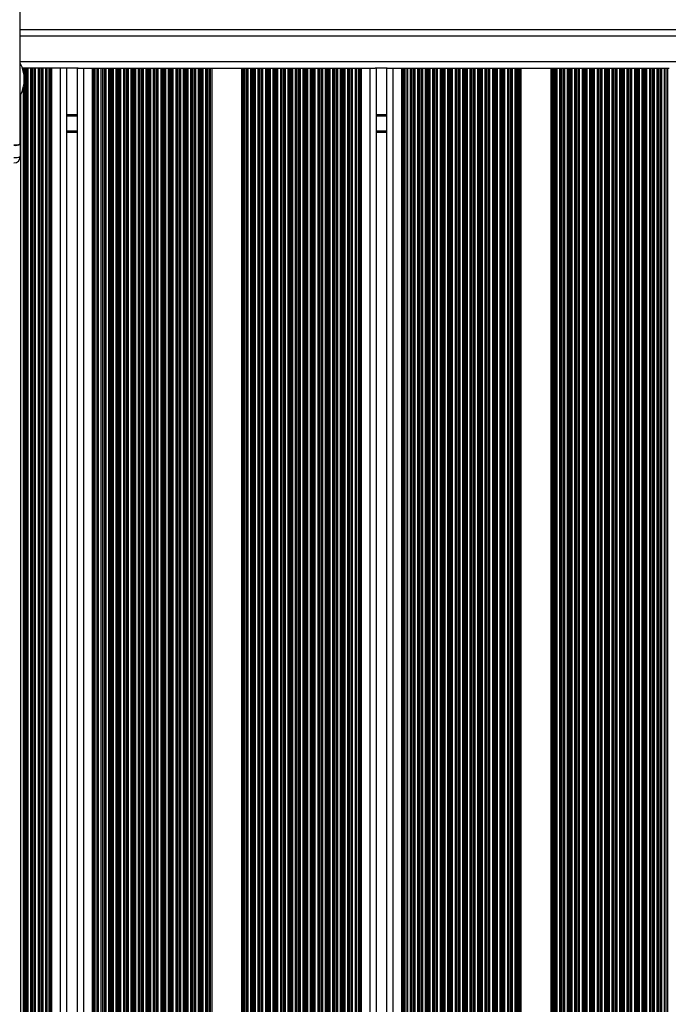
# Model space of a CAD drawing. Units: millimetres. Extents: x 546 to 13686, y 468 to 18160.
# Drawn here: x 8577 to 8881, y 2856 to 3317 of the extents above; entities that cross this region are included whole.
import ezdxf

# ---------------------------------------------------------------- set-up
doc = ezdxf.new("R2010")
doc.units = ezdxf.units.MM
doc.header["$LTSCALE"] = 100

msp = doc.modelspace()

# ---------------------------------------------------------------- linework, layer by layer
at = {"color": 7, "linetype": 'Continuous', "lineweight": 25}
for p, q in [((8577.44, 3259.33), (8577.44, 5334.72)), ((9637.44, 3312.68), (8577.44, 3312.68)), ((8578.93, 3294.68), (8578.47, 3294.68)), ((8579.53, 3294.68), (8578.93, 3294.68)), ((8579.69, 3294.68), (8579.53, 3294.68)), ((8580.38, 3294.68), (8579.69, 3294.68)), ((8580.54, 3294.68), (8580.38, 3294.68)), ((8581.14, 3294.68), (8580.54, 3294.68)), ((8582.43, 3294.68), (8581.14, 3294.68)), ((8583.03, 3294.68), (8582.43, 3294.68)), ((8583.19, 3294.68), (8583.03, 3294.68)), ((8583.88, 3294.68), (8583.19, 3294.68)), ((8584.04, 3294.68), (8583.88, 3294.68)), ((8584.64, 3294.68), (8584.04, 3294.68)), ((8585.93, 3294.68), (8584.64, 3294.68)), ((8586.53, 3294.68), (8585.93, 3294.68)), ((8586.69, 3294.68), (8586.53, 3294.68)), ((8587.47, 3294.68), (8586.69, 3294.68)), ((8587.47, 2000.03), (8587.47, 3294.68)), ((8588.14, 3294.68), (8587.47, 3294.68)), ((8589.43, 3294.68), (8588.14, 3294.68)), ((8590.1, 3294.68), (8589.43, 3294.68)), ((8590.1, 2000.03), (8590.1, 3294.68)), ((8590.97, 3294.68), (8590.1, 3294.68)), ((8590.97, 2000.03), (8590.97, 3294.68)), ((8591.64, 3294.68), (8590.97, 3294.68)), ((8592.29, 3294.68), (8591.64, 3294.68)), ((8596.29, 3294.68), (8592.29, 3294.68)), ((8598.88, 3294.68), (8596.29, 3294.68)), ((8604.49, 3294.68), (8598.88, 3294.68)), ((8599.29, 2000.03), (8599.29, 3294.68)), ((8604.09, 3294.68), (8604.09, 2000.03)), ((8604.49, 3294.68), (8607.09, 3294.68)), ((8607.09, 3294.68), (8611.09, 3294.68)), ((8611.09, 3294.68), (8611.73, 3294.68)), ((8611.73, 3294.68), (8612.4, 3294.68)), ((8612.4, 3294.68), (8612.4, 2000.03)), ((8612.4, 3294.68), (8613.27, 3294.68)), ((8613.27, 3294.68), (8613.27, 2000.03)), ((8613.27, 3294.68), (8613.94, 3294.68)), ((8613.94, 3294.68), (8615.23, 3294.68)), ((8615.23, 3294.68), (8615.9, 3294.68)), ((8615.9, 3294.68), (8615.9, 2000.03)), ((8615.9, 3294.68), (8616.68, 3294.68)), ((8616.68, 3294.68), (8616.84, 3294.68)), ((8616.84, 3294.68), (8617.44, 3294.68)), ((8617.44, 3294.68), (8618.73, 3294.68)), ((8618.73, 3294.68), (8619.33, 3294.68)), ((8619.33, 3294.68), (8619.49, 3294.68)), ((8619.49, 3294.68), (8620.18, 3294.68)), ((8620.18, 3294.68), (8620.34, 3294.68)), ((8620.34, 3294.68), (8620.94, 3294.68)), ((8620.94, 3294.68), (8622.23, 3294.68)), ((8622.23, 3294.68), (8622.83, 3294.68)), ((8622.83, 3294.68), (8622.99, 3294.68)), ((8622.99, 3294.68), (8623.68, 3294.68)), ((8623.68, 3294.68), (8623.84, 3294.68)), ((8623.84, 3294.68), (8624.44, 3294.68)), ((8624.44, 3294.68), (8625.73, 3294.68)), ((8625.73, 3294.68), (8626.33, 3294.68)), ((8626.33, 3294.68), (8626.49, 3294.68)), ((8626.49, 3294.68), (8627.18, 3294.68)), ((8627.18, 3294.68), (8627.34, 3294.68)), ((8627.34, 3294.68), (8627.94, 3294.68)), ((8627.94, 3294.68), (8629.23, 3294.68)), ((8629.23, 3294.68), (8629.83, 3294.68)), ((8629.83, 3294.68), (8629.99, 3294.68)), ((8629.99, 3294.68), (8630.68, 3294.68)), ((8630.68, 3294.68), (8630.84, 3294.68)), ((8630.84, 3294.68), (8631.44, 3294.68)), ((8631.44, 3294.68), (8632.73, 3294.68)), ((8632.73, 3294.68), (8633.33, 3294.68)), ((8633.33, 3294.68), (8633.49, 3294.68)), ((8633.49, 3294.68), (8634.18, 3294.68)), ((8634.18, 3294.68), (8634.34, 3294.68)), ((8634.34, 3294.68), (8634.94, 3294.68)), ((8634.94, 3294.68), (8636.23, 3294.68)), ((8636.23, 3294.68), (8636.83, 3294.68)), ((8636.83, 3294.68), (8636.99, 3294.68)), ((8636.99, 3294.68), (8637.68, 3294.68)), ((8637.68, 3294.68), (8637.84, 3294.68)), ((8637.84, 3294.68), (8638.44, 3294.68)), ((8638.44, 3294.68), (8639.73, 3294.68)), ((8639.73, 3294.68), (8640.33, 3294.68)), ((8640.33, 3294.68), (8640.49, 3294.68)), ((8640.49, 3294.68), (8641.18, 3294.68)), ((8641.18, 3294.68), (8641.34, 3294.68)), ((8641.34, 3294.68), (8641.94, 3294.68)), ((8641.94, 3294.68), (8643.23, 3294.68)), ((8643.23, 3294.68), (8643.83, 3294.68)), ((8643.83, 3294.68), (8643.99, 3294.68)), ((8643.99, 3294.68), (8644.68, 3294.68)), ((8644.68, 3294.68), (8644.84, 3294.68)), ((8644.84, 3294.68), (8645.44, 3294.68)), ((8645.44, 3294.68), (8646.73, 3294.68)), ((8646.73, 3294.68), (8647.33, 3294.68)), ((8647.33, 3294.68), (8647.49, 3294.68)), ((8647.49, 3294.68), (8648.18, 3294.68)), ((8648.18, 3294.68), (8648.34, 3294.68)), ((8648.34, 3294.68), (8648.94, 3294.68)), ((8648.94, 3294.68), (8650.23, 3294.68)), ((8650.23, 3294.68), (8650.83, 3294.68)), ((8650.83, 3294.68), (8650.99, 3294.68)), ((8650.99, 3294.68), (8651.68, 3294.68)), ((8651.68, 3294.68), (8651.84, 3294.68)), ((8651.84, 3294.68), (8652.44, 3294.68)), ((8652.44, 3294.68), (8653.73, 3294.68)), ((8653.73, 3294.68), (8654.33, 3294.68)), ((8654.33, 3294.68), (8654.49, 3294.68)), ((8654.49, 3294.68), (8655.18, 3294.68)), ((8655.18, 3294.68), (8655.34, 3294.68)), ((8655.34, 3294.68), (8655.94, 3294.68)), ((8655.94, 3294.68), (8657.23, 3294.68)), ((8657.23, 3294.68), (8657.83, 3294.68)), ((8657.83, 3294.68), (8657.99, 3294.68)), ((8657.99, 3294.68), (8658.68, 3294.68)), ((8658.68, 3294.68), (8658.84, 3294.68)), ((8658.84, 3294.68), (8659.44, 3294.68)), ((8659.44, 3294.68), (8660.73, 3294.68)), ((8660.73, 3294.68), (8661.33, 3294.68)), ((8661.33, 3294.68), (8661.49, 3294.68)), ((8661.49, 3294.68), (8662.18, 3294.68)), ((8662.18, 3294.68), (8662.34, 3294.68)), ((8662.34, 3294.68), (8662.94, 3294.68)), ((8662.94, 3294.68), (8664.23, 3294.68)), ((8664.23, 3294.68), (8664.83, 3294.68)), ((8664.83, 3294.68), (8664.99, 3294.68)), ((8664.99, 3294.68), (8665.68, 3294.68)), ((8665.68, 3294.68), (8665.84, 3294.68)), ((8665.84, 3294.68), (8666.44, 3294.68)), ((8666.44, 3294.68), (8667.08, 3294.68)), ((8667.08, 3294.68), (8681.09, 3294.68)), ((8681.09, 3294.68), (8681.73, 3294.68)), ((8681.73, 3294.68), (8682.33, 3294.68)), ((8682.33, 3294.68), (8682.49, 3294.68)), ((8682.49, 3294.68), (8683.18, 3294.68)), ((8683.18, 3294.68), (8683.34, 3294.68)), ((8683.34, 3294.68), (8683.94, 3294.68)), ((8683.94, 3294.68), (8685.23, 3294.68)), ((8685.23, 3294.68), (8685.83, 3294.68)), ((8685.83, 3294.68), (8685.99, 3294.68)), ((8685.99, 3294.68), (8686.68, 3294.68)), ((8686.68, 3294.68), (8686.84, 3294.68)), ((8686.84, 3294.68), (8687.44, 3294.68)), ((8687.44, 3294.68), (8688.73, 3294.68)), ((8688.73, 3294.68), (8689.33, 3294.68)), ((8689.33, 3294.68), (8689.49, 3294.68)), ((8689.49, 3294.68), (8690.18, 3294.68)), ((8690.18, 3294.68), (8690.34, 3294.68)), ((8690.34, 3294.68), (8690.94, 3294.68)), ((8690.94, 3294.68), (8692.23, 3294.68)), ((8692.23, 3294.68), (8692.83, 3294.68)), ((8692.83, 3294.68), (8692.99, 3294.68)), ((8692.99, 3294.68), (8693.68, 3294.68)), ((8693.68, 3294.68), (8693.84, 3294.68)), ((8693.84, 3294.68), (8694.44, 3294.68)), ((8694.44, 3294.68), (8695.73, 3294.68)), ((8695.73, 3294.68), (8696.33, 3294.68)), ((8696.33, 3294.68), (8696.49, 3294.68)), ((8696.49, 3294.68), (8697.18, 3294.68)), ((8697.18, 3294.68), (8697.34, 3294.68)), ((8697.34, 3294.68), (8697.94, 3294.68)), ((8697.94, 3294.68), (8699.23, 3294.68)), ((8699.23, 3294.68), (8699.83, 3294.68)), ((8699.83, 3294.68), (8699.99, 3294.68)), ((8699.99, 3294.68), (8700.68, 3294.68)), ((8700.68, 3294.68), (8700.84, 3294.68)), ((8700.84, 3294.68), (8701.44, 3294.68)), ((8701.44, 3294.68), (8702.73, 3294.68)), ((8702.73, 3294.68), (8703.33, 3294.68)), ((8703.33, 3294.68), (8703.49, 3294.68)), ((8703.49, 3294.68), (8704.18, 3294.68)), ((8704.18, 3294.68), (8704.34, 3294.68)), ((8704.34, 3294.68), (8704.94, 3294.68)), ((8704.94, 3294.68), (8706.23, 3294.68)), ((8706.23, 3294.68), (8706.83, 3294.68)), ((8706.83, 3294.68), (8706.99, 3294.68)), ((8706.99, 3294.68), (8707.68, 3294.68)), ((8707.68, 3294.68), (8707.84, 3294.68)), ((8707.84, 3294.68), (8708.44, 3294.68)), ((8708.44, 3294.68), (8709.73, 3294.68)), ((8709.73, 3294.68), (8710.33, 3294.68)), ((8710.33, 3294.68), (8710.49, 3294.68)), ((8710.49, 3294.68), (8711.18, 3294.68)), ((8711.18, 3294.68), (8711.34, 3294.68)), ((8711.34, 3294.68), (8711.94, 3294.68)), ((8711.94, 3294.68), (8713.23, 3294.68)), ((8713.23, 3294.68), (8713.83, 3294.68)), ((8713.83, 3294.68), (8713.99, 3294.68)), ((8713.99, 3294.68), (8714.68, 3294.68)), ((8714.68, 3294.68), (8714.84, 3294.68)), ((8714.84, 3294.68), (8715.44, 3294.68)), ((8715.44, 3294.68), (8716.73, 3294.68)), ((8716.73, 3294.68), (8717.33, 3294.68)), ((8717.33, 3294.68), (8717.49, 3294.68)), ((8717.49, 3294.68), (8718.18, 3294.68)), ((8718.18, 3294.68), (8718.34, 3294.68)), ((8718.34, 3294.68), (8718.94, 3294.68)), ((8718.94, 3294.68), (8720.23, 3294.68)), ((8720.23, 3294.68), (8720.83, 3294.68)), ((8720.83, 3294.68), (8720.99, 3294.68)), ((8720.99, 3294.68), (8721.68, 3294.68)), ((8721.68, 3294.68), (8721.84, 3294.68)), ((8721.84, 3294.68), (8722.44, 3294.68)), ((8722.44, 3294.68), (8723.73, 3294.68)), ((8723.73, 3294.68), (8724.33, 3294.68)), ((8724.33, 3294.68), (8724.49, 3294.68)), ((8724.49, 3294.68), (8725.18, 3294.68)), ((8725.18, 3294.68), (8725.34, 3294.68)), ((8725.34, 3294.68), (8725.94, 3294.68)), ((8725.94, 3294.68), (8727.23, 3294.68)), ((8727.23, 3294.68), (8727.83, 3294.68)), ((8727.83, 3294.68), (8727.99, 3294.68)), ((8727.99, 3294.68), (8728.68, 3294.68)), ((8728.68, 3294.68), (8728.84, 3294.68)), ((8728.84, 3294.68), (8729.44, 3294.68)), ((8729.44, 3294.68), (8730.73, 3294.68)), ((8730.73, 3294.68), (8731.33, 3294.68)), ((8731.33, 3294.68), (8731.49, 3294.68)), ((8731.49, 3294.68), (8732.27, 3294.68)), ((8732.27, 3294.68), (8732.27, 2000.03)), ((8732.27, 3294.68), (8732.94, 3294.68)), ((8732.94, 3294.68), (8734.23, 3294.68)), ((8734.23, 3294.68), (8734.9, 3294.68)), ((8734.9, 3294.68), (8734.9, 2000.03)), ((8734.9, 3294.68), (8735.77, 3294.68)), ((8735.77, 3294.68), (8735.77, 2000.03)), ((8735.77, 3294.68), (8736.44, 3294.68)), ((8736.44, 3294.68), (8737.09, 3294.68)), ((8737.09, 3294.68), (8741.09, 3294.68)), ((8741.09, 3294.68), (8743.68, 3294.68)), ((8749.29, 3294.68), (8743.68, 3294.68)), ((8744.09, 3294.68), (8744.09, 2000.03)), ((8748.89, 3294.68), (8748.89, 2000.03)), ((8749.29, 3294.68), (8751.89, 3294.68)), ((8751.89, 3294.68), (8755.89, 3294.68)), ((8755.89, 3294.68), (8756.53, 3294.68)), ((8756.53, 3294.68), (8757.2, 3294.68)), ((8757.2, 3294.68), (8757.2, 2000.03)), ((8757.2, 3294.68), (8758.07, 3294.68)), ((8758.07, 3294.68), (8758.07, 2000.03)), ((8758.07, 3294.68), (8758.74, 3294.68)), ((8758.74, 3294.68), (8760.03, 3294.68)), ((8760.03, 3294.68), (8760.7, 3294.68)), ((8760.7, 3294.68), (8760.7, 2000.03)), ((8760.7, 3294.68), (8761.48, 3294.68)), ((8761.48, 3294.68), (8761.64, 3294.68)), ((8761.64, 3294.68), (8762.24, 3294.68)), ((8762.24, 3294.68), (8763.53, 3294.68)), ((8763.53, 3294.68), (8764.13, 3294.68)), ((8764.13, 3294.68), (8764.29, 3294.68)), ((8764.29, 3294.68), (8764.98, 3294.68)), ((8764.98, 3294.68), (8765.14, 3294.68)), ((8765.14, 3294.68), (8765.74, 3294.68)), ((8765.74, 3294.68), (8767.03, 3294.68)), ((8767.03, 3294.68), (8767.63, 3294.68)), ((8767.63, 3294.68), (8767.79, 3294.68)), ((8767.79, 3294.68), (8768.48, 3294.68)), ((8768.48, 3294.68), (8768.64, 3294.68)), ((8768.64, 3294.68), (8769.24, 3294.68)), ((8769.24, 3294.68), (8770.53, 3294.68)), ((8770.53, 3294.68), (8771.13, 3294.68)), ((8771.13, 3294.68), (8771.29, 3294.68)), ((8771.29, 3294.68), (8771.98, 3294.68)), ((8771.98, 3294.68), (8772.14, 3294.68)), ((8772.14, 3294.68), (8772.74, 3294.68)), ((8772.74, 3294.68), (8774.03, 3294.68)), ((8774.03, 3294.68), (8774.63, 3294.68)), ((8774.63, 3294.68), (8774.79, 3294.68)), ((8774.79, 3294.68), (8775.48, 3294.68)), ((8775.48, 3294.68), (8775.64, 3294.68)), ((8775.64, 3294.68), (8776.24, 3294.68)), ((8776.24, 3294.68), (8777.53, 3294.68)), ((8777.53, 3294.68), (8778.13, 3294.68)), ((8778.13, 3294.68), (8778.29, 3294.68)), ((8778.29, 3294.68), (8778.98, 3294.68)), ((8778.98, 3294.68), (8779.14, 3294.68)), ((8779.14, 3294.68), (8779.74, 3294.68)), ((8779.74, 3294.68), (8781.03, 3294.68)), ((8781.03, 3294.68), (8781.63, 3294.68)), ((8781.63, 3294.68), (8781.79, 3294.68)), ((8781.79, 3294.68), (8782.48, 3294.68)), ((8782.48, 3294.68), (8782.64, 3294.68)), ((8782.64, 3294.68), (8783.24, 3294.68)), ((8783.24, 3294.68), (8784.53, 3294.68)), ((8784.53, 3294.68), (8785.13, 3294.68)), ((8785.13, 3294.68), (8785.29, 3294.68)), ((8785.29, 3294.68), (8785.98, 3294.68)), ((8785.98, 3294.68), (8786.14, 3294.68)), ((8786.14, 3294.68), (8786.74, 3294.68)), ((8786.74, 3294.68), (8788.03, 3294.68)), ((8788.03, 3294.68), (8788.63, 3294.68)), ((8788.63, 3294.68), (8788.79, 3294.68)), ((8788.79, 3294.68), (8789.48, 3294.68)), ((8789.48, 3294.68), (8789.64, 3294.68)), ((8789.64, 3294.68), (8790.24, 3294.68)), ((8790.24, 3294.68), (8791.53, 3294.68)), ((8791.53, 3294.68), (8792.13, 3294.68)), ((8792.13, 3294.68), (8792.29, 3294.68)), ((8792.29, 3294.68), (8792.98, 3294.68)), ((8792.98, 3294.68), (8793.14, 3294.68)), ((8793.14, 3294.68), (8793.74, 3294.68)), ((8793.74, 3294.68), (8795.03, 3294.68)), ((8795.03, 3294.68), (8795.63, 3294.68)), ((8795.63, 3294.68), (8795.79, 3294.68)), ((8795.79, 3294.68), (8796.48, 3294.68)), ((8796.48, 3294.68), (8796.64, 3294.68)), ((8796.64, 3294.68), (8797.24, 3294.68)), ((8797.24, 3294.68), (8798.53, 3294.68)), ((8798.53, 3294.68), (8799.13, 3294.68)), ((8799.13, 3294.68), (8799.29, 3294.68)), ((8799.29, 3294.68), (8799.98, 3294.68)), ((8799.98, 3294.68), (8800.14, 3294.68)), ((8800.14, 3294.68), (8800.74, 3294.68)), ((8800.74, 3294.68), (8802.03, 3294.68)), ((8802.03, 3294.68), (8802.63, 3294.68)), ((8802.63, 3294.68), (8802.79, 3294.68)), ((8802.79, 3294.68), (8803.48, 3294.68)), ((8803.48, 3294.68), (8803.64, 3294.68)), ((8803.64, 3294.68), (8804.24, 3294.68)), ((8804.24, 3294.68), (8805.53, 3294.68)), ((8805.53, 3294.68), (8806.13, 3294.68)), ((8806.13, 3294.68), (8806.29, 3294.68)), ((8806.29, 3294.68), (8806.98, 3294.68)), ((8806.98, 3294.68), (8807.14, 3294.68)), ((8807.14, 3294.68), (8807.74, 3294.68)), ((8807.74, 3294.68), (8809.03, 3294.68)), ((8809.03, 3294.68), (8809.63, 3294.68)), ((8809.63, 3294.68), (8809.79, 3294.68)), ((8809.79, 3294.68), (8810.48, 3294.68)), ((8810.48, 3294.68), (8810.64, 3294.68)), ((8810.64, 3294.68), (8811.24, 3294.68)), ((8811.24, 3294.68), (8811.88, 3294.68)), ((8811.88, 3294.68), (8825.89, 3294.68)), ((8825.89, 3294.68), (8826.53, 3294.68)), ((8826.53, 3294.68), (8827.13, 3294.68)), ((8827.13, 3294.68), (8827.29, 3294.68)), ((8827.29, 3294.68), (8827.98, 3294.68)), ((8827.98, 3294.68), (8828.14, 3294.68)), ((8828.14, 3294.68), (8828.74, 3294.68)), ((8828.74, 3294.68), (8830.03, 3294.68)), ((8830.03, 3294.68), (8830.63, 3294.68)), ((8830.63, 3294.68), (8830.79, 3294.68)), ((8830.79, 3294.68), (8831.48, 3294.68)), ((8831.48, 3294.68), (8831.64, 3294.68)), ((8831.64, 3294.68), (8832.24, 3294.68)), ((8832.24, 3294.68), (8833.53, 3294.68)), ((8833.53, 3294.68), (8834.13, 3294.68)), ((8834.13, 3294.68), (8834.29, 3294.68)), ((8834.29, 3294.68), (8834.98, 3294.68)), ((8834.98, 3294.68), (8835.14, 3294.68)), ((8835.14, 3294.68), (8835.74, 3294.68)), ((8835.74, 3294.68), (8837.03, 3294.68)), ((8837.03, 3294.68), (8837.63, 3294.68)), ((8837.63, 3294.68), (8837.79, 3294.68)), ((8837.79, 3294.68), (8838.48, 3294.68)), ((8838.48, 3294.68), (8838.64, 3294.68)), ((8838.64, 3294.68), (8839.24, 3294.68)), ((8839.24, 3294.68), (8840.53, 3294.68)), ((8840.53, 3294.68), (8841.13, 3294.68)), ((8841.13, 3294.68), (8841.29, 3294.68)), ((8841.29, 3294.68), (8841.98, 3294.68)), ((8841.98, 3294.68), (8842.14, 3294.68)), ((8842.14, 3294.68), (8842.74, 3294.68)), ((8842.74, 3294.68), (8844.03, 3294.68)), ((8844.03, 3294.68), (8844.63, 3294.68)), ((8844.63, 3294.68), (8844.79, 3294.68)), ((8844.79, 3294.68), (8845.48, 3294.68)), ((8845.48, 3294.68), (8845.64, 3294.68)), ((8845.64, 3294.68), (8846.24, 3294.68)), ((8846.24, 3294.68), (8847.53, 3294.68)), ((8847.53, 3294.68), (8848.13, 3294.68)), ((8848.13, 3294.68), (8848.29, 3294.68)), ((8848.29, 3294.68), (8848.98, 3294.68)), ((8848.98, 3294.68), (8849.14, 3294.68)), ((8849.14, 3294.68), (8849.74, 3294.68)), ((8849.74, 3294.68), (8851.03, 3294.68)), ((8851.03, 3294.68), (8851.63, 3294.68)), ((8851.63, 3294.68), (8851.79, 3294.68)), ((8851.79, 3294.68), (8852.48, 3294.68)), ((8852.48, 3294.68), (8852.64, 3294.68)), ((8852.64, 3294.68), (8853.24, 3294.68)), ((8853.24, 3294.68), (8854.53, 3294.68)), ((8854.53, 3294.68), (8855.13, 3294.68)), ((8855.13, 3294.68), (8855.29, 3294.68)), ((8855.29, 3294.68), (8855.98, 3294.68)), ((8855.98, 3294.68), (8856.14, 3294.68)), ((8856.14, 3294.68), (8856.74, 3294.68)), ((8856.74, 3294.68), (8858.03, 3294.68)), ((8858.03, 3294.68), (8858.63, 3294.68)), ((8858.63, 3294.68), (8858.79, 3294.68)), ((8858.79, 3294.68), (8859.48, 3294.68)), ((8859.48, 3294.68), (8859.64, 3294.68)), ((8859.64, 3294.68), (8860.24, 3294.68)), ((8860.24, 3294.68), (8861.53, 3294.68)), ((8861.53, 3294.68), (8862.13, 3294.68)), ((8862.13, 3294.68), (8862.29, 3294.68)), ((8862.29, 3294.68), (8862.98, 3294.68)), ((8862.98, 3294.68), (8863.14, 3294.68)), ((8863.14, 3294.68), (8863.74, 3294.68)), ((8863.74, 3294.68), (8865.03, 3294.68)), ((8865.03, 3294.68), (8865.63, 3294.68)), ((8865.63, 3294.68), (8865.79, 3294.68)), ((8865.79, 3294.68), (8866.48, 3294.68)), ((8866.48, 3294.68), (8866.64, 3294.68)), ((8866.64, 3294.68), (8867.24, 3294.68)), ((8867.24, 3294.68), (8868.53, 3294.68)), ((8868.53, 3294.68), (8869.13, 3294.68)), ((8869.13, 3294.68), (8869.29, 3294.68)), ((8869.29, 3294.68), (8869.98, 3294.68)), ((8869.98, 3294.68), (8870.14, 3294.68)), ((8870.14, 3294.68), (8870.74, 3294.68)), ((8870.74, 3294.68), (8872.03, 3294.68)), ((8872.03, 3294.68), (8872.63, 3294.68)), ((8872.63, 3294.68), (8872.79, 3294.68)), ((8872.79, 3294.68), (8873.48, 3294.68)), ((8873.48, 3294.68), (8873.64, 3294.68)), ((8873.64, 3294.68), (8874.24, 3294.68)), ((8874.24, 3294.68), (8875.53, 3294.68)), ((8875.53, 3294.68), (8876.13, 3294.68)), ((8876.13, 3294.68), (8876.29, 3294.68)), ((8876.29, 3294.68), (8877.07, 3294.68)), ((8877.07, 3294.68), (8877.07, 2000.03)), ((8877.07, 3294.68), (8877.74, 3294.68)), ((8877.74, 3294.68), (8879.03, 3294.68)), ((8879.03, 3294.68), (8879.7, 3294.68)), ((8879.7, 3294.68), (8879.7, 2000.03)), ((8879.7, 3294.68), (8880.57, 3294.68)), ((8880.57, 3294.68), (8880.57, 2000.03)), ((8880.57, 3294.68), (8881.24, 3294.68)), ((8604.09, 3264.68), (8599.29, 3264.68)), ((8748.89, 3264.68), (8744.09, 3264.68)), ((8577.44, 3259.08), (8577.44, 3259.33)), ((8577.44, 3259.08), (8577.44, 3253.39))]:
    msp.add_line(p, q, dxfattribs=at)
at = {"color": 8, "linetype": 'Continuous', "lineweight": 25}
for p, q in [((9637.44, 3309.68), (8577.44, 3309.68)), ((9637.44, 3297.68), (8577.44, 3297.68)), ((8578.93, 3293.05), (8578.93, 3294.68)), ((8579.53, 2000.03), (8579.53, 3294.68)), ((8579.69, 2000.03), (8579.69, 3294.68)), ((8580.38, 2000.03), (8580.38, 3294.68)), ((8580.54, 2000.03), (8580.54, 3294.68)), ((8581.14, 2000.03), (8581.14, 3294.68)), ((8582.43, 2000.03), (8582.43, 3294.68)), ((8583.03, 2000.03), (8583.03, 3294.68)), ((8583.19, 2000.03), (8583.19, 3294.68)), ((8583.88, 2000.03), (8583.88, 3294.68)), ((8584.04, 2000.03), (8584.04, 3294.68)), ((8584.64, 2000.03), (8584.64, 3294.68)), ((8585.93, 2000.03), (8585.93, 3294.68)), ((8586.53, 2000.03), (8586.53, 3294.68)), ((8586.69, 2000.03), (8586.69, 3294.68)), ((8588.14, 2000.03), (8588.14, 3294.68)), ((8589.43, 2000.03), (8589.43, 3294.68)), ((8591.64, 2000.03), (8591.64, 3294.68)), ((8592.29, 2000.03), (8592.29, 3294.68)), ((8596.29, 2000.03), (8596.29, 3294.68)), ((8607.09, 3294.68), (8607.09, 2000.03)), ((8611.09, 3294.68), (8611.09, 2000.03)), ((8611.73, 3294.68), (8611.73, 2000.03)), ((8613.94, 3294.68), (8613.94, 2000.03)), ((8615.23, 3294.68), (8615.23, 2000.03)), ((8616.68, 3294.68), (8616.68, 2000.03)), ((8616.84, 3294.68), (8616.84, 2000.03)), ((8617.44, 3294.68), (8617.44, 2000.03)), ((8618.73, 3294.68), (8618.73, 2000.03)), ((8619.33, 3294.68), (8619.33, 2000.03)), ((8619.49, 3294.68), (8619.49, 2000.03)), ((8620.18, 3294.68), (8620.18, 2000.03)), ((8620.34, 3294.68), (8620.34, 2000.03)), ((8620.94, 3294.68), (8620.94, 2000.03)), ((8622.23, 3294.68), (8622.23, 2000.03)), ((8622.83, 3294.68), (8622.83, 2000.03)), ((8622.99, 3294.68), (8622.99, 2000.03)), ((8623.68, 3294.68), (8623.68, 2000.03)), ((8623.84, 3294.68), (8623.84, 2000.03)), ((8624.44, 3294.68), (8624.44, 2000.03)), ((8625.73, 3294.68), (8625.73, 2000.03)), ((8626.33, 3294.68), (8626.33, 2000.03)), ((8626.49, 3294.68), (8626.49, 2000.03)), ((8627.18, 3294.68), (8627.18, 2000.03)), ((8627.34, 3294.68), (8627.34, 2000.03)), ((8627.94, 3294.68), (8627.94, 2000.03)), ((8629.23, 3294.68), (8629.23, 2000.03)), ((8629.83, 3294.68), (8629.83, 2000.03)), ((8629.99, 3294.68), (8629.99, 2000.03)), ((8630.68, 3294.68), (8630.68, 2000.03)), ((8630.84, 3294.68), (8630.84, 2000.03)), ((8631.44, 3294.68), (8631.44, 2000.03)), ((8632.73, 3294.68), (8632.73, 2000.03)), ((8633.33, 3294.68), (8633.33, 2000.03)), ((8633.49, 3294.68), (8633.49, 2000.03)), ((8634.18, 3294.68), (8634.18, 2000.03)), ((8634.34, 3294.68), (8634.34, 2000.03)), ((8634.94, 3294.68), (8634.94, 2000.03)), ((8636.23, 3294.68), (8636.23, 2000.03)), ((8636.83, 3294.68), (8636.83, 2000.03)), ((8636.99, 3294.68), (8636.99, 2000.03)), ((8637.68, 3294.68), (8637.68, 2000.03)), ((8637.84, 3294.68), (8637.84, 2000.03)), ((8638.44, 3294.68), (8638.44, 2000.03)), ((8639.73, 3294.68), (8639.73, 2000.03)), ((8640.33, 3294.68), (8640.33, 2000.03)), ((8640.49, 3294.68), (8640.49, 2000.03)), ((8641.18, 3294.68), (8641.18, 2000.03)), ((8641.34, 3294.68), (8641.34, 2000.03)), ((8641.94, 3294.68), (8641.94, 2000.03)), ((8643.23, 3294.68), (8643.23, 2000.03)), ((8643.83, 3294.68), (8643.83, 2000.03)), ((8643.99, 3294.68), (8643.99, 2000.03)), ((8644.68, 3294.68), (8644.68, 2000.03)), ((8644.84, 3294.68), (8644.84, 2000.03)), ((8645.44, 3294.68), (8645.44, 2000.03)), ((8646.73, 3294.68), (8646.73, 2000.03)), ((8647.33, 3294.68), (8647.33, 2000.03)), ((8647.49, 3294.68), (8647.49, 2000.03)), ((8648.18, 3294.68), (8648.18, 2000.03)), ((8648.34, 3294.68), (8648.34, 2000.03)), ((8648.94, 3294.68), (8648.94, 2000.03)), ((8650.23, 3294.68), (8650.23, 2000.03)), ((8650.83, 3294.68), (8650.83, 2000.03)), ((8650.99, 3294.68), (8650.99, 2000.03)), ((8651.68, 3294.68), (8651.68, 2000.03)), ((8651.84, 3294.68), (8651.84, 2000.03)), ((8652.44, 3294.68), (8652.44, 2000.03)), ((8653.73, 3294.68), (8653.73, 2000.03)), ((8654.33, 3294.68), (8654.33, 2000.03)), ((8654.49, 3294.68), (8654.49, 2000.03)), ((8655.18, 3294.68), (8655.18, 2000.03)), ((8655.34, 3294.68), (8655.34, 2000.03)), ((8655.94, 3294.68), (8655.94, 2000.03)), ((8657.23, 3294.68), (8657.23, 2000.03)), ((8657.83, 3294.68), (8657.83, 2000.03)), ((8657.99, 3294.68), (8657.99, 2000.03)), ((8658.68, 3294.68), (8658.68, 2000.03)), ((8658.84, 3294.68), (8658.84, 2000.03)), ((8659.44, 3294.68), (8659.44, 2000.03)), ((8660.73, 3294.68), (8660.73, 2000.03)), ((8661.33, 3294.68), (8661.33, 2000.03)), ((8661.49, 3294.68), (8661.49, 2000.03)), ((8662.18, 3294.68), (8662.18, 2000.03)), ((8662.34, 3294.68), (8662.34, 2000.03)), ((8662.94, 3294.68), (8662.94, 2000.03)), ((8664.23, 3294.68), (8664.23, 2000.03)), ((8664.83, 3294.68), (8664.83, 2000.03)), ((8664.99, 3294.68), (8664.99, 2000.03)), ((8665.68, 3294.68), (8665.68, 2000.03)), ((8665.84, 3294.68), (8665.84, 2000.03)), ((8666.44, 3294.68), (8666.44, 2000.03)), ((8667.08, 3294.68), (8667.08, 2000.03)), ((8681.09, 3294.68), (8681.09, 2000.03)), ((8681.73, 3294.68), (8681.73, 2000.03)), ((8682.33, 3294.68), (8682.33, 2000.03)), ((8682.49, 3294.68), (8682.49, 2000.03)), ((8683.18, 3294.68), (8683.18, 2000.03)), ((8683.34, 3294.68), (8683.34, 2000.03)), ((8683.94, 3294.68), (8683.94, 2000.03)), ((8685.23, 3294.68), (8685.23, 2000.03)), ((8685.83, 3294.68), (8685.83, 2000.03)), ((8685.99, 3294.68), (8685.99, 2000.03)), ((8686.68, 3294.68), (8686.68, 2000.03)), ((8686.84, 3294.68), (8686.84, 2000.03)), ((8687.44, 3294.68), (8687.44, 2000.03)), ((8688.73, 3294.68), (8688.73, 2000.03)), ((8689.33, 3294.68), (8689.33, 2000.03)), ((8689.49, 3294.68), (8689.49, 2000.03)), ((8690.18, 3294.68), (8690.18, 2000.03)), ((8690.34, 3294.68), (8690.34, 2000.03)), ((8690.94, 3294.68), (8690.94, 2000.03)), ((8692.23, 3294.68), (8692.23, 2000.03)), ((8692.83, 3294.68), (8692.83, 2000.03)), ((8692.99, 3294.68), (8692.99, 2000.03)), ((8693.68, 3294.68), (8693.68, 2000.03)), ((8693.84, 3294.68), (8693.84, 2000.03)), ((8694.44, 3294.68), (8694.44, 2000.03)), ((8695.73, 3294.68), (8695.73, 2000.03)), ((8696.33, 3294.68), (8696.33, 2000.03)), ((8696.49, 3294.68), (8696.49, 2000.03)), ((8697.18, 3294.68), (8697.18, 2000.03)), ((8697.34, 3294.68), (8697.34, 2000.03)), ((8697.94, 3294.68), (8697.94, 2000.03)), ((8699.23, 3294.68), (8699.23, 2000.03)), ((8699.83, 3294.68), (8699.83, 2000.03)), ((8699.99, 3294.68), (8699.99, 2000.03)), ((8700.68, 3294.68), (8700.68, 2000.03)), ((8700.84, 3294.68), (8700.84, 2000.03)), ((8701.44, 3294.68), (8701.44, 2000.03)), ((8702.73, 3294.68), (8702.73, 2000.03)), ((8703.33, 3294.68), (8703.33, 2000.03)), ((8703.49, 3294.68), (8703.49, 2000.03)), ((8704.18, 3294.68), (8704.18, 2000.03)), ((8704.34, 3294.68), (8704.34, 2000.03)), ((8704.94, 3294.68), (8704.94, 2000.03)), ((8706.23, 3294.68), (8706.23, 2000.03)), ((8706.83, 3294.68), (8706.83, 2000.03)), ((8706.99, 3294.68), (8706.99, 2000.03)), ((8707.68, 3294.68), (8707.68, 2000.03)), ((8707.84, 3294.68), (8707.84, 2000.03)), ((8708.44, 3294.68), (8708.44, 2000.03)), ((8709.73, 3294.68), (8709.73, 2000.03)), ((8710.33, 3294.68), (8710.33, 2000.03)), ((8710.49, 3294.68), (8710.49, 2000.03)), ((8711.18, 3294.68), (8711.18, 2000.03)), ((8711.34, 3294.68), (8711.34, 2000.03)), ((8711.94, 3294.68), (8711.94, 2000.03)), ((8713.23, 3294.68), (8713.23, 2000.03)), ((8713.83, 3294.68), (8713.83, 2000.03)), ((8713.99, 3294.68), (8713.99, 2000.03)), ((8714.68, 3294.68), (8714.68, 2000.03)), ((8714.84, 3294.68), (8714.84, 2000.03)), ((8715.44, 3294.68), (8715.44, 2000.03)), ((8716.73, 3294.68), (8716.73, 2000.03)), ((8717.33, 3294.68), (8717.33, 2000.03)), ((8717.49, 3294.68), (8717.49, 2000.03)), ((8718.18, 3294.68), (8718.18, 2000.03)), ((8718.34, 3294.68), (8718.34, 2000.03)), ((8718.94, 3294.68), (8718.94, 2000.03)), ((8720.23, 3294.68), (8720.23, 2000.03)), ((8720.83, 3294.68), (8720.83, 2000.03)), ((8720.99, 3294.68), (8720.99, 2000.03)), ((8721.68, 3294.68), (8721.68, 2000.03)), ((8721.84, 3294.68), (8721.84, 2000.03)), ((8722.44, 3294.68), (8722.44, 2000.03)), ((8723.73, 3294.68), (8723.73, 2000.03)), ((8724.33, 3294.68), (8724.33, 2000.03)), ((8724.49, 3294.68), (8724.49, 2000.03)), ((8725.18, 3294.68), (8725.18, 2000.03)), ((8725.34, 3294.68), (8725.34, 2000.03)), ((8725.94, 3294.68), (8725.94, 2000.03)), ((8727.23, 3294.68), (8727.23, 2000.03)), ((8727.83, 3294.68), (8727.83, 2000.03)), ((8727.99, 3294.68), (8727.99, 2000.03)), ((8728.68, 3294.68), (8728.68, 2000.03)), ((8728.84, 3294.68), (8728.84, 2000.03)), ((8729.44, 3294.68), (8729.44, 2000.03)), ((8730.73, 3294.68), (8730.73, 2000.03)), ((8731.33, 3294.68), (8731.33, 2000.03)), ((8731.49, 3294.68), (8731.49, 2000.03)), ((8732.94, 3294.68), (8732.94, 2000.03)), ((8734.23, 3294.68), (8734.23, 2000.03)), ((8736.44, 3294.68), (8736.44, 2000.03)), ((8737.09, 3294.68), (8737.09, 2000.03)), ((8741.09, 3294.68), (8741.09, 2000.03)), ((8751.89, 3294.68), (8751.89, 2000.03)), ((8755.89, 3294.68), (8755.89, 2000.03)), ((8756.53, 3294.68), (8756.53, 2000.03)), ((8758.74, 3294.68), (8758.74, 2000.03)), ((8760.03, 3294.68), (8760.03, 2000.03)), ((8761.48, 3294.68), (8761.48, 2000.03)), ((8761.64, 3294.68), (8761.64, 2000.03)), ((8762.24, 3294.68), (8762.24, 2000.03)), ((8763.53, 3294.68), (8763.53, 2000.03)), ((8764.13, 3294.68), (8764.13, 2000.03)), ((8764.29, 3294.68), (8764.29, 2000.03)), ((8764.98, 3294.68), (8764.98, 2000.03)), ((8765.14, 3294.68), (8765.14, 2000.03)), ((8765.74, 3294.68), (8765.74, 2000.03)), ((8767.03, 3294.68), (8767.03, 2000.03)), ((8767.63, 3294.68), (8767.63, 2000.03)), ((8767.79, 3294.68), (8767.79, 2000.03)), ((8768.48, 3294.68), (8768.48, 2000.03)), ((8768.64, 3294.68), (8768.64, 2000.03)), ((8769.24, 3294.68), (8769.24, 2000.03)), ((8770.53, 3294.68), (8770.53, 2000.03)), ((8771.13, 3294.68), (8771.13, 2000.03)), ((8771.29, 3294.68), (8771.29, 2000.03)), ((8771.98, 3294.68), (8771.98, 2000.03)), ((8772.14, 3294.68), (8772.14, 2000.03)), ((8772.74, 3294.68), (8772.74, 2000.03)), ((8774.03, 3294.68), (8774.03, 2000.03)), ((8774.63, 3294.68), (8774.63, 2000.03)), ((8774.79, 3294.68), (8774.79, 2000.03)), ((8775.48, 3294.68), (8775.48, 2000.03)), ((8775.64, 3294.68), (8775.64, 2000.03)), ((8776.24, 3294.68), (8776.24, 2000.03)), ((8777.53, 3294.68), (8777.53, 2000.03)), ((8778.13, 3294.68), (8778.13, 2000.03)), ((8778.29, 3294.68), (8778.29, 2000.03)), ((8778.98, 3294.68), (8778.98, 2000.03)), ((8779.14, 3294.68), (8779.14, 2000.03)), ((8779.74, 3294.68), (8779.74, 2000.03)), ((8781.03, 3294.68), (8781.03, 2000.03)), ((8781.63, 3294.68), (8781.63, 2000.03)), ((8781.79, 3294.68), (8781.79, 2000.03)), ((8782.48, 3294.68), (8782.48, 2000.03)), ((8782.64, 3294.68), (8782.64, 2000.03)), ((8783.24, 3294.68), (8783.24, 2000.03)), ((8784.53, 3294.68), (8784.53, 2000.03)), ((8785.13, 3294.68), (8785.13, 2000.03)), ((8785.29, 3294.68), (8785.29, 2000.03)), ((8785.98, 3294.68), (8785.98, 2000.03)), ((8786.14, 3294.68), (8786.14, 2000.03)), ((8786.74, 3294.68), (8786.74, 2000.03)), ((8788.03, 3294.68), (8788.03, 2000.03)), ((8788.63, 3294.68), (8788.63, 2000.03)), ((8788.79, 3294.68), (8788.79, 2000.03)), ((8789.48, 3294.68), (8789.48, 2000.03)), ((8789.64, 3294.68), (8789.64, 2000.03)), ((8790.24, 3294.68), (8790.24, 2000.03)), ((8791.53, 3294.68), (8791.53, 2000.03)), ((8792.13, 3294.68), (8792.13, 2000.03)), ((8792.29, 3294.68), (8792.29, 2000.03)), ((8792.98, 3294.68), (8792.98, 2000.03)), ((8793.14, 3294.68), (8793.14, 2000.03)), ((8793.74, 3294.68), (8793.74, 2000.03)), ((8795.03, 3294.68), (8795.03, 2000.03)), ((8795.63, 3294.68), (8795.63, 2000.03)), ((8795.79, 3294.68), (8795.79, 2000.03)), ((8796.48, 3294.68), (8796.48, 2000.03)), ((8796.64, 3294.68), (8796.64, 2000.03)), ((8797.24, 3294.68), (8797.24, 2000.03)), ((8798.53, 3294.68), (8798.53, 2000.03)), ((8799.13, 3294.68), (8799.13, 2000.03)), ((8799.29, 3294.68), (8799.29, 2000.03)), ((8799.98, 3294.68), (8799.98, 2000.03)), ((8800.14, 3294.68), (8800.14, 2000.03)), ((8800.74, 3294.68), (8800.74, 2000.03)), ((8802.03, 3294.68), (8802.03, 2000.03)), ((8802.63, 3294.68), (8802.63, 2000.03)), ((8802.79, 3294.68), (8802.79, 2000.03)), ((8803.48, 3294.68), (8803.48, 2000.03)), ((8803.64, 3294.68), (8803.64, 2000.03)), ((8804.24, 3294.68), (8804.24, 2000.03)), ((8805.53, 3294.68), (8805.53, 2000.03)), ((8806.13, 3294.68), (8806.13, 2000.03)), ((8806.29, 3294.68), (8806.29, 2000.03)), ((8806.98, 3294.68), (8806.98, 2000.03)), ((8807.14, 3294.68), (8807.14, 2000.03)), ((8807.74, 3294.68), (8807.74, 2000.03)), ((8809.03, 3294.68), (8809.03, 2000.03)), ((8809.63, 3294.68), (8809.63, 2000.03)), ((8809.79, 3294.68), (8809.79, 2000.03)), ((8810.48, 3294.68), (8810.48, 2000.03)), ((8810.64, 3294.68), (8810.64, 2000.03)), ((8811.24, 3294.68), (8811.24, 2000.03)), ((8811.88, 3294.68), (8811.88, 2000.03)), ((8825.89, 3294.68), (8825.89, 2000.03)), ((8826.53, 3294.68), (8826.53, 2000.03)), ((8827.13, 3294.68), (8827.13, 2000.03)), ((8827.29, 3294.68), (8827.29, 2000.03)), ((8827.98, 3294.68), (8827.98, 2000.03)), ((8828.14, 3294.68), (8828.14, 2000.03)), ((8828.74, 3294.68), (8828.74, 2000.03)), ((8830.03, 3294.68), (8830.03, 2000.03)), ((8830.63, 3294.68), (8830.63, 2000.03)), ((8830.79, 3294.68), (8830.79, 2000.03)), ((8831.48, 3294.68), (8831.48, 2000.03)), ((8831.64, 3294.68), (8831.64, 2000.03)), ((8832.24, 3294.68), (8832.24, 2000.03)), ((8833.53, 3294.68), (8833.53, 2000.03)), ((8834.13, 3294.68), (8834.13, 2000.03)), ((8834.29, 3294.68), (8834.29, 2000.03)), ((8834.98, 3294.68), (8834.98, 2000.03)), ((8835.14, 3294.68), (8835.14, 2000.03)), ((8835.74, 3294.68), (8835.74, 2000.03)), ((8837.03, 3294.68), (8837.03, 2000.03)), ((8837.63, 3294.68), (8837.63, 2000.03)), ((8837.79, 3294.68), (8837.79, 2000.03)), ((8838.48, 3294.68), (8838.48, 2000.03)), ((8838.64, 3294.68), (8838.64, 2000.03)), ((8839.24, 3294.68), (8839.24, 2000.03)), ((8840.53, 3294.68), (8840.53, 2000.03)), ((8841.13, 3294.68), (8841.13, 2000.03)), ((8841.29, 3294.68), (8841.29, 2000.03)), ((8841.98, 3294.68), (8841.98, 2000.03)), ((8842.14, 3294.68), (8842.14, 2000.03)), ((8842.74, 3294.68), (8842.74, 2000.03)), ((8844.03, 3294.68), (8844.03, 2000.03)), ((8844.63, 3294.68), (8844.63, 2000.03)), ((8844.79, 3294.68), (8844.79, 2000.03)), ((8845.48, 3294.68), (8845.48, 2000.03)), ((8845.64, 3294.68), (8845.64, 2000.03)), ((8846.24, 3294.68), (8846.24, 2000.03)), ((8847.53, 3294.68), (8847.53, 2000.03)), ((8848.13, 3294.68), (8848.13, 2000.03)), ((8848.29, 3294.68), (8848.29, 2000.03)), ((8848.98, 3294.68), (8848.98, 2000.03)), ((8849.14, 3294.68), (8849.14, 2000.03)), ((8849.74, 3294.68), (8849.74, 2000.03)), ((8851.03, 3294.68), (8851.03, 2000.03)), ((8851.63, 3294.68), (8851.63, 2000.03)), ((8851.79, 3294.68), (8851.79, 2000.03)), ((8852.48, 3294.68), (8852.48, 2000.03)), ((8852.64, 3294.68), (8852.64, 2000.03)), ((8853.24, 3294.68), (8853.24, 2000.03)), ((8854.53, 3294.68), (8854.53, 2000.03)), ((8855.13, 3294.68), (8855.13, 2000.03)), ((8855.29, 3294.68), (8855.29, 2000.03)), ((8855.98, 3294.68), (8855.98, 2000.03)), ((8856.14, 3294.68), (8856.14, 2000.03)), ((8856.74, 3294.68), (8856.74, 2000.03)), ((8858.03, 3294.68), (8858.03, 2000.03)), ((8858.63, 3294.68), (8858.63, 2000.03)), ((8858.79, 3294.68), (8858.79, 2000.03)), ((8859.48, 3294.68), (8859.48, 2000.03)), ((8859.64, 3294.68), (8859.64, 2000.03)), ((8860.24, 3294.68), (8860.24, 2000.03)), ((8861.53, 3294.68), (8861.53, 2000.03)), ((8862.13, 3294.68), (8862.13, 2000.03)), ((8862.29, 3294.68), (8862.29, 2000.03)), ((8862.98, 3294.68), (8862.98, 2000.03)), ((8863.14, 3294.68), (8863.14, 2000.03)), ((8863.74, 3294.68), (8863.74, 2000.03)), ((8865.03, 3294.68), (8865.03, 2000.03)), ((8865.63, 3294.68), (8865.63, 2000.03)), ((8865.79, 3294.68), (8865.79, 2000.03)), ((8866.48, 3294.68), (8866.48, 2000.03)), ((8866.64, 3294.68), (8866.64, 2000.03)), ((8867.24, 3294.68), (8867.24, 2000.03)), ((8868.53, 3294.68), (8868.53, 2000.03)), ((8869.13, 3294.68), (8869.13, 2000.03)), ((8869.29, 3294.68), (8869.29, 2000.03)), ((8869.98, 3294.68), (8869.98, 2000.03)), ((8870.14, 3294.68), (8870.14, 2000.03)), ((8870.74, 3294.68), (8870.74, 2000.03)), ((8872.03, 3294.68), (8872.03, 2000.03)), ((8872.63, 3294.68), (8872.63, 2000.03)), ((8872.79, 3294.68), (8872.79, 2000.03)), ((8873.48, 3294.68), (8873.48, 2000.03)), ((8873.64, 3294.68), (8873.64, 2000.03)), ((8874.24, 3294.68), (8874.24, 2000.03)), ((8875.53, 3294.68), (8875.53, 2000.03)), ((8876.13, 3294.68), (8876.13, 2000.03)), ((8876.29, 3294.68), (8876.29, 2000.03)), ((8877.74, 3294.68), (8877.74, 2000.03)), ((8879.03, 3294.68), (8879.03, 2000.03)), ((8577.64, 2000.03), (8577.64, 3282.3)), ((8578.93, 2000.03), (8578.93, 3285.9)), ((8604.09, 3272.87), (8599.29, 3272.87)), ((8604.09, 3272.77), (8599.29, 3272.77)), ((8604.09, 3272.67), (8599.29, 3272.67)), ((8604.09, 3272.46), (8599.29, 3272.46)), ((8604.09, 3272.36), (8599.29, 3272.36)), ((8604.09, 3272.26), (8599.29, 3272.26)), ((8748.89, 3272.87), (8744.09, 3272.87)), ((8748.89, 3272.77), (8744.09, 3272.77)), ((8748.89, 3272.67), (8744.09, 3272.67)), ((8748.89, 3272.46), (8744.09, 3272.46)), ((8748.89, 3272.36), (8744.09, 3272.36)), ((8748.89, 3272.26), (8744.09, 3272.26)), ((8604.09, 3265.18), (8599.29, 3265.18)), ((8748.89, 3265.18), (8744.09, 3265.18)), ((8577.44, 3259.08), (8577.31, 3259.2))]:
    msp.add_line(p, q, dxfattribs=at)
at = {"color": 7, "linetype": 'Continuous', "lineweight": 25}
for centre, radius, start, end in [((8563.3, 3289.48), 16.04, 331.8256, 28.1744), ((8575.17, 3264.34), 5.5, 262.3174, 294.3392), ((8575.17, 3264.1), 5.5, 262.3393, 294.3172), ((8574.44, 3253.39), 3, 270, 0), ((8575.17, 3258.41), 5.5, 262.3393, 294.3172)]:
    msp.add_arc(centre, radius, start, end, dxfattribs=at)

doc.saveas('drawing.dxf')
